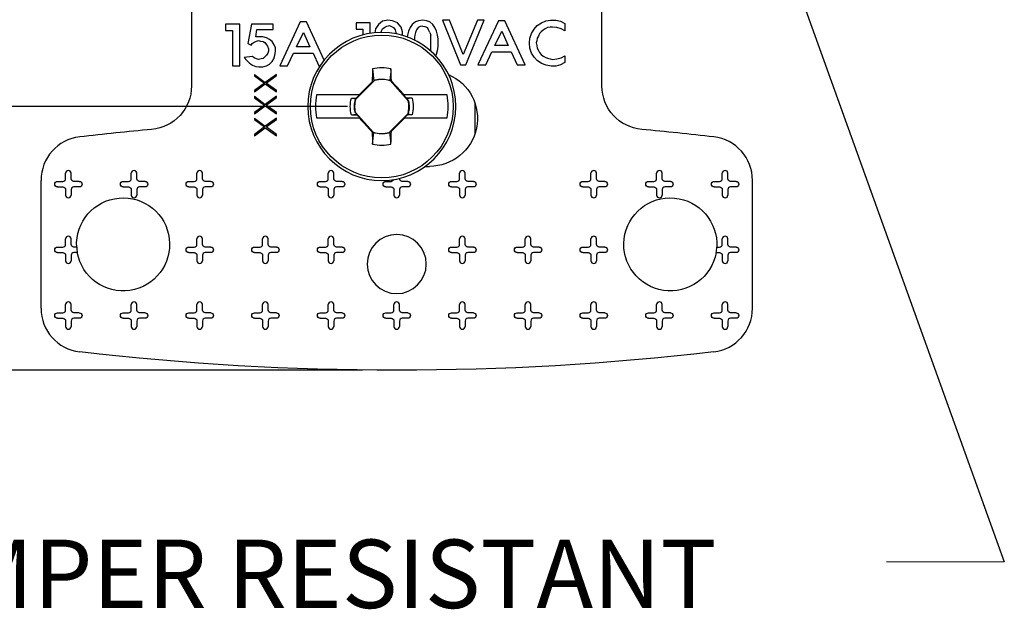
# Model space of a CAD drawing. Extents: x 0 to 17, y 0 to 11.
# Drawn here: x 2.6 to 4.4, y 4.5 to 5.6 of the extents above; entities that cross this region are included whole.
import ezdxf

# ---------------------------------------------------------------- set-up
doc = ezdxf.new("R2010")
doc.units = 0
doc.header["$MEASUREMENT"] = 0
doc.layers.add('DIMS', color=7, linetype='Continuous')
doc.layers.add('GEOM', color=7, linetype='Continuous')
doc.styles.add('blockfont', font='simplex.shx', dxfattribs={"bigfont": 'bigfont'})

msp = doc.modelspace()

# ---------------------------------------------------------------- linework, layer by layer
at = {"layer": 'DIMS', "color": 7, "linetype": 'Continuous'}
for p, q in [((3.6313, 6.588), (4.3565, 4.5742)), ((3.1564, 5.406), (1.7069, 5.406)), ((3.1837, 4.9241), (0.7748, 4.9241))]:
    msp.add_line(p, q, dxfattribs=at)
at = {"layer": 'DIMS', "color": 7, "linetype": 'Continuous', "lineweight": 0}
for p, q in [((1.7069, 5.406), (3.1564, 5.406)), ((3.1837, 4.9241), (0.7748, 4.9241)), ((4.3565, 4.5742), (4.141, 4.5742))]:
    msp.add_line(p, q, dxfattribs=at)
at = {"layer": 'GEOM', "color": 7, "linetype": 'Continuous'}
for p, q in [((2.8712, 5.5831), (2.8712, 5.4437)), ((3.6212, 5.4437), (3.6212, 5.5831)), ((3.07, 5.5604), (3.0323, 5.4802)), ((3.0816, 5.5604), (3.07, 5.5604)), ((3.1135, 5.4907), (3.0816, 5.5604)), ((3.2203, 5.5616), (3.2126, 5.5558)), ((3.23, 5.5636), (3.2203, 5.5616)), ((3.2387, 5.5626), (3.23, 5.5636)), ((3.2474, 5.5587), (3.2387, 5.5626)), ((3.2804, 5.5607), (3.2746, 5.5558)), ((3.2862, 5.5626), (3.2804, 5.5607)), ((3.2939, 5.5636), (3.2862, 5.5626)), ((3.3007, 5.5626), (3.2939, 5.5636)), ((3.3065, 5.5607), (3.3007, 5.5626)), ((3.3123, 5.5558), (3.3065, 5.5607)), ((3.3424, 5.5636), (3.3298, 5.5636)), ((3.3298, 5.5636), (3.3627, 5.4824)), ((3.3675, 5.5007), (3.3424, 5.5636)), ((3.3936, 5.5636), (3.3675, 5.5007)), ((3.3723, 5.4824), (3.4062, 5.5636)), ((3.4062, 5.5636), (3.3936, 5.5636)), ((3.4324, 5.5626), (3.3947, 5.4824)), ((3.444, 5.5626), (3.4324, 5.5626)), ((3.4807, 5.4824), (3.444, 5.5626)), ((3.5108, 5.5587), (3.5186, 5.5626)), ((3.5186, 5.5626), (3.5272, 5.5636)), ((3.5272, 5.5636), (3.5369, 5.5636)), ((3.5369, 5.5636), (3.5456, 5.5616)), ((3.5456, 5.5616), (3.5533, 5.5578)), ((2.9335, 5.5565), (2.9335, 5.545)), ((2.9595, 5.5565), (2.9335, 5.5565)), ((2.9335, 5.545), (2.946, 5.545)), ((2.946, 5.545), (2.946, 5.4802)), ((2.9595, 5.4802), (2.9595, 5.5565)), ((2.981, 5.5565), (2.9742, 5.5208)), ((3.0206, 5.5565), (2.981, 5.5565)), ((2.9887, 5.5334), (2.9906, 5.5469)), ((2.9906, 5.5469), (3.0206, 5.5469)), ((3.0206, 5.5469), (3.0206, 5.5565)), ((3.1718, 5.5587), (3.1718, 5.5471)), ((3.1979, 5.5587), (3.1718, 5.5587)), ((3.1718, 5.5471), (3.1844, 5.5471)), ((3.1844, 5.5471), (3.1844, 5.5368)), ((3.1979, 5.5396), (3.1979, 5.5587)), ((3.2077, 5.5481), (3.2062, 5.5407)), ((3.2126, 5.5558), (3.2077, 5.5481)), ((3.2176, 5.5412), (3.2184, 5.5442)), ((3.2184, 5.5442), (3.2203, 5.5481)), ((3.2203, 5.5481), (3.2242, 5.551)), ((3.2242, 5.551), (3.228, 5.5529)), ((3.228, 5.5529), (3.2329, 5.5539)), ((3.2329, 5.5539), (3.2367, 5.552)), ((3.2367, 5.552), (3.2406, 5.55)), ((3.2406, 5.55), (3.2435, 5.5462)), ((3.2435, 5.5462), (3.2445, 5.5413)), ((3.2541, 5.551), (3.2474, 5.5587)), ((3.257, 5.5423), (3.2541, 5.551)), ((3.257, 5.5358), (3.257, 5.5423)), ((3.2678, 5.5433), (3.2659, 5.5365)), ((3.2707, 5.55), (3.2678, 5.5433)), ((3.2746, 5.5558), (3.2707, 5.55)), ((3.2823, 5.5462), (3.2804, 5.5413)), ((3.2852, 5.55), (3.2823, 5.5462)), ((3.2891, 5.552), (3.2852, 5.55)), ((3.2939, 5.5529), (3.2891, 5.552)), ((3.2939, 5.5529), (3.2978, 5.552)), ((3.2978, 5.552), (3.3026, 5.55)), ((3.3045, 5.5462), (3.3026, 5.55)), ((3.3065, 5.5413), (3.3045, 5.5462)), ((3.3161, 5.55), (3.3123, 5.5558)), ((3.319, 5.5433), (3.3161, 5.55)), ((3.321, 5.5365), (3.319, 5.5433)), ((3.4256, 5.5172), (3.4382, 5.5433)), ((3.4382, 5.5433), (3.4498, 5.5172)), ((3.4925, 5.5394), (3.4973, 5.5471)), ((3.4973, 5.5471), (3.5031, 5.5539)), ((3.5031, 5.5539), (3.5108, 5.5587)), ((3.5099, 5.5423), (3.507, 5.5394)), ((3.5137, 5.5452), (3.5099, 5.5423)), ((3.5176, 5.5481), (3.5137, 5.5452)), ((3.5215, 5.55), (3.5176, 5.5481)), ((3.5263, 5.551), (3.5215, 5.55)), ((3.5311, 5.551), (3.5263, 5.551)), ((3.5388, 5.55), (3.5311, 5.551)), ((3.5466, 5.5481), (3.5388, 5.55)), ((3.5533, 5.5442), (3.5466, 5.5481)), ((3.5533, 5.5578), (3.5533, 5.5442)), ((2.9858, 5.5237), (2.9897, 5.5256)), ((3.0013, 5.5334), (2.9887, 5.5334)), ((2.9897, 5.5256), (2.9935, 5.5266)), ((2.9935, 5.5266), (2.9974, 5.5256)), ((2.9974, 5.5256), (3.0022, 5.5247)), ((3.008, 5.5314), (3.0013, 5.5334)), ((3.0022, 5.5247), (3.0051, 5.5227)), ((3.0138, 5.5285), (3.008, 5.5314)), ((3.0186, 5.5247), (3.0138, 5.5285)), ((3.0225, 5.5189), (3.0186, 5.5247)), ((3.0632, 5.515), (3.0758, 5.5411)), ((3.0758, 5.5411), (3.0874, 5.515)), ((3.2445, 5.5413), (3.2445, 5.5388)), ((3.2659, 5.5365), (3.2654, 5.533)), ((3.2794, 5.5365), (3.2784, 5.5326)), ((3.2784, 5.5326), (3.2784, 5.5274)), ((3.2804, 5.5413), (3.2794, 5.5365)), ((3.3065, 5.5413), (3.3084, 5.5365)), ((3.3084, 5.5085), (3.3084, 5.5365)), ((3.3219, 5.5297), (3.321, 5.5365)), ((3.3219, 5.5152), (3.3219, 5.5297)), ((3.4886, 5.522), (3.4896, 5.5307)), ((3.4896, 5.5307), (3.4925, 5.5394)), ((3.5021, 5.5259), (3.5012, 5.522)), ((3.5031, 5.5307), (3.5021, 5.5259)), ((3.505, 5.5346), (3.5031, 5.5307)), ((3.507, 5.5394), (3.505, 5.5346)), ((2.9742, 5.5208), (2.98, 5.5179)), ((2.98, 5.5179), (2.9819, 5.5208)), ((2.9819, 5.5208), (2.9858, 5.5237)), ((3.0051, 5.5227), (3.008, 5.5189)), ((3.008, 5.5189), (3.0099, 5.516)), ((3.0099, 5.516), (3.0119, 5.5111)), ((3.0119, 5.5073), (3.0109, 5.5034)), ((3.0119, 5.5111), (3.0119, 5.5073)), ((3.0244, 5.5131), (3.0225, 5.5189)), ((3.0235, 5.4995), (3.0244, 5.5063)), ((3.0244, 5.5063), (3.0244, 5.5131)), ((3.0874, 5.515), (3.0632, 5.515)), ((3.3081, 5.5077), (3.3084, 5.5085)), ((3.319, 5.5017), (3.321, 5.5085)), ((3.321, 5.5085), (3.3219, 5.5152)), ((3.4498, 5.5172), (3.4256, 5.5172)), ((3.4896, 5.5123), (3.4886, 5.522)), ((3.4925, 5.5036), (3.4896, 5.5123)), ((3.5012, 5.522), (3.5021, 5.5172)), ((3.5021, 5.5172), (3.5031, 5.5123)), ((3.5031, 5.5123), (3.505, 5.5085)), ((3.505, 5.5085), (3.507, 5.5046)), ((2.9829, 5.4976), (2.9674, 5.4957)), ((2.9674, 5.4957), (2.9723, 5.4899)), ((2.9723, 5.4899), (2.9771, 5.485)), ((2.9858, 5.4947), (2.9829, 5.4976)), ((2.9897, 5.4928), (2.9858, 5.4947)), ((2.9935, 5.4918), (2.9897, 5.4928)), ((2.9984, 5.4928), (2.9935, 5.4918)), ((3.0022, 5.4937), (2.9984, 5.4928)), ((3.008, 5.4995), (3.0022, 5.4937)), ((3.0109, 5.5034), (3.008, 5.4995)), ((3.0138, 5.4831), (3.0186, 5.4879)), ((3.0186, 5.4879), (3.0215, 5.4928)), ((3.0215, 5.4928), (3.0235, 5.4995)), ((3.0468, 5.4802), (3.0575, 5.5034)), ((3.0575, 5.5034), (3.0932, 5.5034)), ((3.0932, 5.5034), (3.1038, 5.4802)), ((3.3175, 5.4986), (3.319, 5.5017)), ((3.4092, 5.4824), (3.4198, 5.5056)), ((3.4198, 5.5056), (3.4556, 5.5056)), ((3.4556, 5.5056), (3.4662, 5.4824)), ((3.4973, 5.4959), (3.4925, 5.5036)), ((3.5031, 5.4901), (3.4973, 5.4959)), ((3.5108, 5.4843), (3.5031, 5.4901)), ((3.507, 5.5046), (3.5099, 5.5007)), ((3.5099, 5.5007), (3.5137, 5.4978)), ((3.5137, 5.4978), (3.5176, 5.4959)), ((3.5176, 5.4959), (3.5215, 5.494)), ((3.5215, 5.494), (3.5263, 5.493)), ((3.5263, 5.493), (3.5311, 5.492)), ((3.5311, 5.492), (3.5388, 5.493)), ((3.5388, 5.493), (3.5466, 5.4949)), ((3.5466, 5.4949), (3.5533, 5.4988)), ((3.5533, 5.4988), (3.5533, 5.4862)), ((2.946, 5.4802), (2.9595, 5.4802)), ((2.9771, 5.485), (2.9829, 5.4812)), ((2.9829, 5.4812), (2.9887, 5.4792)), ((2.9887, 5.4792), (2.9945, 5.4783)), ((2.9945, 5.4783), (3.0013, 5.4783)), ((3.0013, 5.4783), (3.008, 5.4802)), ((3.008, 5.4802), (3.0138, 5.4831)), ((3.0323, 5.4802), (3.0468, 5.4802)), ((3.1038, 5.4802), (3.1058, 5.4802)), ((3.3627, 5.4824), (3.3723, 5.4824)), ((3.3947, 5.4824), (3.4092, 5.4824)), ((3.4662, 5.4824), (3.4807, 5.4824)), ((3.5195, 5.4814), (3.5108, 5.4843)), ((3.5282, 5.4795), (3.5195, 5.4814)), ((3.5369, 5.4795), (3.5282, 5.4795)), ((3.5456, 5.4824), (3.5369, 5.4795)), ((3.5533, 5.4862), (3.5456, 5.4824)), ((2.9862, 5.4646), (3.006, 5.4499)), ((2.9862, 5.4646), (2.9862, 5.4621)), ((2.9862, 5.4621), (3.0043, 5.4486)), ((3.0262, 5.4646), (3.006, 5.4499)), ((3.0077, 5.4486), (3.0262, 5.4625)), ((3.0262, 5.4625), (3.0262, 5.4646)), ((3.2061, 5.454), (3.171, 5.4188)), ((3.2044, 5.4525), (3.2013, 5.4512)), ((3.2674, 5.4165), (3.234, 5.4533)), ((3.2343, 5.4538), (3.2365, 5.4527)), ((3.0043, 5.4486), (2.9862, 5.4351)), ((2.9862, 5.4326), (3.006, 5.4473)), ((2.9862, 5.4351), (2.9862, 5.4326)), ((3.006, 5.4473), (3.0262, 5.4326)), ((3.0262, 5.4351), (3.0077, 5.4486)), ((3.0262, 5.4326), (3.0262, 5.4351)), ((2.9862, 5.4246), (3.006, 5.4099)), ((2.9862, 5.4246), (2.9862, 5.4221)), ((2.9862, 5.4221), (3.0043, 5.4086)), ((3.0262, 5.4246), (3.006, 5.4099)), ((3.0077, 5.4086), (3.0262, 5.4225)), ((3.0262, 5.4225), (3.0262, 5.4246)), ((3.177, 5.427), (3.0996, 5.427)), ((3.1635, 5.4214), (3.1729, 5.4216)), ((3.1724, 5.4205), (3.1729, 5.4216)), ((3.1729, 5.4216), (3.1783, 5.427)), ((3.1783, 5.427), (3.177, 5.427)), ((3.2599, 5.427), (3.2587, 5.427)), ((3.2587, 5.427), (3.2636, 5.4216)), ((3.3383, 5.427), (3.2599, 5.427)), ((3.264, 5.4204), (3.2636, 5.4216)), ((3.2743, 5.4214), (3.2636, 5.4216)), ((3.0043, 5.4086), (2.9862, 5.3951)), ((2.9862, 5.3926), (3.006, 5.4073)), ((3.006, 5.4073), (3.0262, 5.3926)), ((3.0262, 5.3951), (3.0077, 5.4086)), ((3.3889, 5.4127), (3.3889, 5.3556)), ((2.9862, 5.3951), (2.9862, 5.3926)), ((2.9862, 5.3846), (3.006, 5.3699)), ((2.9862, 5.3846), (2.9862, 5.3821)), ((2.9862, 5.3821), (3.0043, 5.3686)), ((3.0262, 5.3846), (3.006, 5.3699)), ((3.0077, 5.3686), (3.0262, 5.3825)), ((3.0262, 5.3926), (3.0262, 5.3951)), ((3.0262, 5.3825), (3.0262, 5.3846)), ((3.0996, 5.385), (3.1779, 5.385)), ((3.1635, 5.3906), (3.1742, 5.3904)), ((3.1704, 5.3955), (3.2038, 5.3587)), ((3.1738, 5.3916), (3.1742, 5.3904)), ((3.1791, 5.385), (3.1742, 5.3904)), ((3.1779, 5.385), (3.1791, 5.385)), ((3.2317, 5.358), (3.2669, 5.3932)), ((3.265, 5.3904), (3.2596, 5.385)), ((3.2596, 5.385), (3.2608, 5.385)), ((3.2608, 5.385), (3.3383, 5.385)), ((3.2654, 5.3915), (3.265, 5.3904)), ((3.2743, 5.3906), (3.265, 5.3904)), ((3.0043, 5.3686), (2.9862, 5.3551)), ((2.9862, 5.3526), (3.006, 5.3673)), ((3.006, 5.3673), (3.0262, 5.3526)), ((3.0262, 5.3551), (3.0077, 5.3686)), ((2.9862, 5.3551), (2.9862, 5.3526)), ((3.0262, 5.3526), (3.0262, 5.3551)), ((3.2035, 5.3582), (3.2013, 5.3593)), ((3.2334, 5.3595), (3.2365, 5.3607)), ((3.2985, 5.2966), (3.3062, 5.2966)), ((2.6412, 5.2741), (2.6412, 5.2841)), ((2.6512, 5.2741), (2.6512, 5.2841)), ((2.7612, 5.2741), (2.7612, 5.2841)), ((2.7712, 5.2741), (2.7712, 5.2841)), ((2.8812, 5.2741), (2.8812, 5.2841)), ((2.8912, 5.2741), (2.8912, 5.2841)), ((3.1212, 5.2741), (3.1212, 5.2841)), ((3.1312, 5.2741), (3.1312, 5.2841)), ((3.2362, 5.2691), (3.241, 5.2726)), ((3.2512, 5.2741), (3.2512, 5.2747)), ((3.3612, 5.2741), (3.3612, 5.2841)), ((3.3712, 5.2741), (3.3712, 5.2841)), ((3.6012, 5.2741), (3.6012, 5.2841)), ((3.6112, 5.2741), (3.6112, 5.2841)), ((3.7212, 5.2741), (3.7212, 5.2841)), ((3.7312, 5.2741), (3.7312, 5.2841)), ((3.8412, 5.2741), (3.8412, 5.2841)), ((3.8512, 5.2741), (3.8512, 5.2841)), ((2.5962, 5.0373), (2.5962, 5.271)), ((2.6262, 5.2691), (2.6362, 5.2691)), ((2.6262, 5.2591), (2.6362, 5.2591)), ((2.6412, 5.2541), (2.6412, 5.2441)), ((2.6512, 5.2541), (2.6512, 5.2441)), ((2.6662, 5.2691), (2.6562, 5.2691)), ((2.6662, 5.2591), (2.6562, 5.2591)), ((2.7462, 5.2691), (2.7562, 5.2691)), ((2.7462, 5.2591), (2.7562, 5.2591)), ((2.7612, 5.2541), (2.7612, 5.2441)), ((2.7712, 5.2541), (2.7712, 5.2441)), ((2.7862, 5.2691), (2.7762, 5.2691)), ((2.7862, 5.2591), (2.7762, 5.2591)), ((2.8662, 5.2691), (2.8762, 5.2691)), ((2.8662, 5.2591), (2.8762, 5.2591)), ((2.8812, 5.2541), (2.8812, 5.2441)), ((2.8912, 5.2541), (2.8912, 5.2441)), ((2.9062, 5.2691), (2.8962, 5.2691)), ((2.9062, 5.2591), (2.8962, 5.2591)), ((3.1062, 5.2691), (3.1162, 5.2691)), ((3.1062, 5.2591), (3.1162, 5.2591)), ((3.1212, 5.2541), (3.1212, 5.2441)), ((3.1312, 5.2541), (3.1312, 5.2441)), ((3.1462, 5.2691), (3.1362, 5.2691)), ((3.1462, 5.2591), (3.1362, 5.2591)), ((3.2262, 5.2691), (3.2362, 5.2691)), ((3.2262, 5.2591), (3.2362, 5.2591)), ((3.2412, 5.2541), (3.2412, 5.2441)), ((3.2512, 5.2541), (3.2512, 5.2441)), ((3.2662, 5.2691), (3.2562, 5.2691)), ((3.2662, 5.2591), (3.2562, 5.2591)), ((3.3462, 5.2691), (3.3562, 5.2691)), ((3.3462, 5.2591), (3.3562, 5.2591)), ((3.3612, 5.2541), (3.3612, 5.2441)), ((3.3712, 5.2541), (3.3712, 5.2441)), ((3.3862, 5.2691), (3.3762, 5.2691)), ((3.3862, 5.2591), (3.3762, 5.2591)), ((3.5862, 5.2691), (3.5962, 5.2691)), ((3.5862, 5.2591), (3.5962, 5.2591)), ((3.6012, 5.2541), (3.6012, 5.2441)), ((3.6112, 5.2541), (3.6112, 5.2441)), ((3.6262, 5.2691), (3.6162, 5.2691)), ((3.6262, 5.2591), (3.6162, 5.2591)), ((3.7062, 5.2691), (3.7162, 5.2691)), ((3.7062, 5.2591), (3.7162, 5.2591)), ((3.7212, 5.2541), (3.7212, 5.2441)), ((3.7312, 5.2541), (3.7312, 5.2441)), ((3.7462, 5.2691), (3.7362, 5.2691)), ((3.7462, 5.2591), (3.7362, 5.2591)), ((3.8262, 5.2691), (3.8362, 5.2691)), ((3.8262, 5.2591), (3.8362, 5.2591)), ((3.8412, 5.2541), (3.8412, 5.2441)), ((3.8512, 5.2541), (3.8512, 5.2441)), ((3.8662, 5.2691), (3.8562, 5.2691)), ((3.8662, 5.2591), (3.8562, 5.2591)), ((3.8962, 5.0373), (3.8962, 5.271)), ((2.6412, 5.1541), (2.6412, 5.1641)), ((2.6512, 5.1541), (2.6512, 5.1641)), ((2.8812, 5.1541), (2.8812, 5.1641)), ((2.8912, 5.1541), (2.8912, 5.1641)), ((3.0012, 5.1541), (3.0012, 5.1641)), ((3.0112, 5.1541), (3.0112, 5.1641)), ((3.1212, 5.1541), (3.1212, 5.1641)), ((3.1312, 5.1541), (3.1312, 5.1641)), ((3.3612, 5.1541), (3.3612, 5.1641)), ((3.3712, 5.1541), (3.3712, 5.1641)), ((3.4812, 5.1541), (3.4812, 5.1641)), ((3.4912, 5.1541), (3.4912, 5.1641)), ((3.6012, 5.1541), (3.6012, 5.1641)), ((3.6112, 5.1541), (3.6112, 5.1641)), ((3.8412, 5.1541), (3.8412, 5.1641)), ((3.8512, 5.1541), (3.8512, 5.1641)), ((2.6262, 5.1491), (2.6362, 5.1491)), ((2.6614, 5.1491), (2.6562, 5.1491)), ((2.8662, 5.1491), (2.8762, 5.1491)), ((2.9062, 5.1491), (2.8962, 5.1491)), ((2.9862, 5.1491), (2.9962, 5.1491)), ((3.0262, 5.1491), (3.0162, 5.1491)), ((3.1062, 5.1491), (3.1162, 5.1491)), ((3.1462, 5.1491), (3.1362, 5.1491)), ((3.3462, 5.1491), (3.3562, 5.1491)), ((3.3862, 5.1491), (3.3762, 5.1491)), ((3.4662, 5.1491), (3.4762, 5.1491)), ((3.5062, 5.1491), (3.4962, 5.1491)), ((3.5862, 5.1491), (3.5962, 5.1491)), ((3.6262, 5.1491), (3.6162, 5.1491)), ((3.8311, 5.1491), (3.8362, 5.1491)), ((3.8662, 5.1491), (3.8562, 5.1491)), ((2.6262, 5.1391), (2.6362, 5.1391)), ((2.6412, 5.1341), (2.6412, 5.1241)), ((2.6512, 5.1341), (2.6512, 5.1241)), ((2.6625, 5.1391), (2.6562, 5.1391)), ((2.8662, 5.1391), (2.8762, 5.1391)), ((2.8812, 5.1341), (2.8812, 5.1241)), ((2.8912, 5.1341), (2.8912, 5.1241)), ((2.9062, 5.1391), (2.8962, 5.1391)), ((2.9862, 5.1391), (2.9962, 5.1391)), ((3.0012, 5.1341), (3.0012, 5.1241)), ((3.0112, 5.1341), (3.0112, 5.1241)), ((3.0262, 5.1391), (3.0162, 5.1391)), ((3.1062, 5.1391), (3.1162, 5.1391)), ((3.1212, 5.1341), (3.1212, 5.1241)), ((3.1312, 5.1341), (3.1312, 5.1241)), ((3.1462, 5.1391), (3.1362, 5.1391)), ((3.3462, 5.1391), (3.3562, 5.1391)), ((3.3612, 5.1341), (3.3612, 5.1241)), ((3.3712, 5.1341), (3.3712, 5.1241)), ((3.3862, 5.1391), (3.3762, 5.1391)), ((3.4662, 5.1391), (3.4762, 5.1391)), ((3.4812, 5.1341), (3.4812, 5.1241)), ((3.4912, 5.1341), (3.4912, 5.1241)), ((3.5062, 5.1391), (3.4962, 5.1391)), ((3.5862, 5.1391), (3.5962, 5.1391)), ((3.6012, 5.1341), (3.6012, 5.1241)), ((3.6112, 5.1341), (3.6112, 5.1241)), ((3.6262, 5.1391), (3.6162, 5.1391)), ((3.8299, 5.1391), (3.8362, 5.1391)), ((3.8412, 5.1341), (3.8412, 5.1241)), ((3.8512, 5.1341), (3.8512, 5.1241)), ((3.8662, 5.1391), (3.8562, 5.1391)), ((2.6412, 5.0341), (2.6412, 5.0441)), ((2.6512, 5.0341), (2.6512, 5.0441)), ((2.7612, 5.0341), (2.7612, 5.0441)), ((2.7712, 5.0341), (2.7712, 5.0441)), ((2.8812, 5.0341), (2.8812, 5.0441)), ((2.8912, 5.0341), (2.8912, 5.0441)), ((3.0012, 5.0341), (3.0012, 5.0441)), ((3.0112, 5.0341), (3.0112, 5.0441)), ((3.1212, 5.0341), (3.1212, 5.0441)), ((3.1312, 5.0341), (3.1312, 5.0441)), ((3.2412, 5.0341), (3.2412, 5.0441)), ((3.2512, 5.0341), (3.2512, 5.0441)), ((3.3612, 5.0341), (3.3612, 5.0441)), ((3.3712, 5.0341), (3.3712, 5.0441)), ((3.4812, 5.0341), (3.4812, 5.0441)), ((3.4912, 5.0341), (3.4912, 5.0441)), ((3.6012, 5.0341), (3.6012, 5.0441)), ((3.6112, 5.0341), (3.6112, 5.0441)), ((3.7212, 5.0341), (3.7212, 5.0441)), ((3.7312, 5.0341), (3.7312, 5.0441)), ((3.8412, 5.0341), (3.8412, 5.0441)), ((3.8512, 5.0341), (3.8512, 5.0441)), ((2.6262, 5.0291), (2.6362, 5.0291)), ((2.6662, 5.0291), (2.6562, 5.0291)), ((2.7462, 5.0291), (2.7562, 5.0291)), ((2.7862, 5.0291), (2.7762, 5.0291)), ((2.8662, 5.0291), (2.8762, 5.0291)), ((2.9062, 5.0291), (2.8962, 5.0291)), ((2.9862, 5.0291), (2.9962, 5.0291)), ((3.0262, 5.0291), (3.0162, 5.0291)), ((3.1062, 5.0291), (3.1162, 5.0291)), ((3.1462, 5.0291), (3.1362, 5.0291)), ((3.2262, 5.0291), (3.2362, 5.0291)), ((3.2662, 5.0291), (3.2562, 5.0291)), ((3.3462, 5.0291), (3.3562, 5.0291)), ((3.3862, 5.0291), (3.3762, 5.0291)), ((3.4662, 5.0291), (3.4762, 5.0291)), ((3.5062, 5.0291), (3.4962, 5.0291)), ((3.5862, 5.0291), (3.5962, 5.0291)), ((3.6262, 5.0291), (3.6162, 5.0291)), ((3.7062, 5.0291), (3.7162, 5.0291)), ((3.7462, 5.0291), (3.7362, 5.0291)), ((3.8262, 5.0291), (3.8362, 5.0291)), ((3.8662, 5.0291), (3.8562, 5.0291)), ((2.6262, 5.0191), (2.6362, 5.0191)), ((2.6412, 5.0141), (2.6412, 5.0041)), ((2.6512, 5.0141), (2.6512, 5.0041)), ((2.6662, 5.0191), (2.6562, 5.0191)), ((2.7462, 5.0191), (2.7562, 5.0191)), ((2.7612, 5.0141), (2.7612, 5.0041)), ((2.7712, 5.0141), (2.7712, 5.0041)), ((2.7862, 5.0191), (2.7762, 5.0191)), ((2.8662, 5.0191), (2.8762, 5.0191)), ((2.8812, 5.0141), (2.8812, 5.0041)), ((2.8912, 5.0141), (2.8912, 5.0041)), ((2.9062, 5.0191), (2.8962, 5.0191)), ((2.9862, 5.0191), (2.9962, 5.0191)), ((3.0012, 5.0141), (3.0012, 5.0041)), ((3.0112, 5.0141), (3.0112, 5.0041)), ((3.0262, 5.0191), (3.0162, 5.0191)), ((3.1062, 5.0191), (3.1162, 5.0191)), ((3.1212, 5.0141), (3.1212, 5.0041)), ((3.1312, 5.0141), (3.1312, 5.0041)), ((3.1462, 5.0191), (3.1362, 5.0191)), ((3.2262, 5.0191), (3.2362, 5.0191)), ((3.2412, 5.0141), (3.2412, 5.0041)), ((3.2512, 5.0141), (3.2512, 5.0041)), ((3.2662, 5.0191), (3.2562, 5.0191)), ((3.3462, 5.0191), (3.3562, 5.0191)), ((3.3612, 5.0141), (3.3612, 5.0041)), ((3.3712, 5.0141), (3.3712, 5.0041)), ((3.3862, 5.0191), (3.3762, 5.0191)), ((3.4662, 5.0191), (3.4762, 5.0191)), ((3.4812, 5.0141), (3.4812, 5.0041)), ((3.4912, 5.0141), (3.4912, 5.0041)), ((3.5062, 5.0191), (3.4962, 5.0191)), ((3.5862, 5.0191), (3.5962, 5.0191)), ((3.6012, 5.0141), (3.6012, 5.0041)), ((3.6112, 5.0141), (3.6112, 5.0041)), ((3.6262, 5.0191), (3.6162, 5.0191)), ((3.7062, 5.0191), (3.7162, 5.0191)), ((3.7212, 5.0141), (3.7212, 5.0041)), ((3.7312, 5.0141), (3.7312, 5.0041)), ((3.7462, 5.0191), (3.7362, 5.0191)), ((3.8262, 5.0191), (3.8362, 5.0191)), ((3.8412, 5.0141), (3.8412, 5.0041)), ((3.8512, 5.0141), (3.8512, 5.0041)), ((3.8662, 5.0191), (3.8562, 5.0191))]:
    msp.add_line(p, q, dxfattribs=at)
at = {"layer": 'GEOM', "color": 7, "linetype": 'Continuous', "extrusion": (0, 0, -1)}
for centre, radius in [((-3.2189, 5.406), 0.1353), ((-3.2462, 5.1181), 0.054)]:
    msp.add_circle(centre, radius, dxfattribs=at)
at = {"layer": 'GEOM', "color": 7, "linetype": 'Continuous'}
msp.add_circle((3.2189, 5.406), 0.1305, dxfattribs=at)
for centre, radius, start, end in [((3.2189, 5.406), 0.0706, 76.2279, 103.7721), ((3.2189, 5.406), 0.0496, 72.3044, 104.9666), ((3.2189, 5.406), 0.1212, 170.0216, 189.9784), ((3.2189, 5.406), 0.0496, 165.0334, 192.2377), ((3.2189, 5.406), 0.0496, -14.9666, 12.2377), ((3.2189, 5.406), 0.1212, -9.9784, 9.9784), ((3.2462, 0.3841), 5, 95.1387, 96.6529), ((3.2462, 0.3841), 5, 83.3471, 84.8613), ((2.6762, 5.271), 0.08, 96.6529, 180), ((3.2189, 5.406), 0.0496, 252.3044, 284.9666), ((3.8162, 5.271), 0.08, 0, 83.3471), ((3.2189, 5.406), 0.0706, 256.2279, 283.7721), ((2.6362, 5.2741), 0.005, 270, 360), ((2.6462, 5.2841), 0.005, 0, 180), ((2.7562, 5.2741), 0.005, 270, 360), ((2.7662, 5.2841), 0.005, 0, 180), ((2.8762, 5.2741), 0.005, 270, 360), ((2.8862, 5.2841), 0.005, 0, 180), ((3.1162, 5.2741), 0.005, 270, 360), ((3.1262, 5.2841), 0.005, 0, 180), ((3.3562, 5.2741), 0.005, 270, 360), ((3.3662, 5.2841), 0.005, 0, 180), ((3.5962, 5.2741), 0.005, 270, 360), ((3.6062, 5.2841), 0.005, 0, 180), ((3.7162, 5.2741), 0.005, 270, 360), ((3.7262, 5.2841), 0.005, 0, 180), ((3.8362, 5.2741), 0.005, 270, 360), ((3.8462, 5.2841), 0.005, 0, 180), ((2.6562, 5.2541), 0.005, 90, 180), ((2.7762, 5.2541), 0.005, 90, 180), ((2.8962, 5.2541), 0.005, 90, 180), ((3.1362, 5.2541), 0.005, 90, 180), ((3.2562, 5.2541), 0.005, 90, 180), ((3.3762, 5.2541), 0.005, 90, 180), ((3.6162, 5.2541), 0.005, 90, 180), ((3.7362, 5.2541), 0.005, 90, 180), ((3.8562, 5.2541), 0.005, 90, 180), ((2.6462, 5.2441), 0.005, 180, 360), ((2.7662, 5.2441), 0.005, 180, 360), ((2.8862, 5.2441), 0.005, 180, 360), ((3.1262, 5.2441), 0.005, 180, 360), ((3.2462, 5.2441), 0.005, 180, 360), ((3.3662, 5.2441), 0.005, 180, 360), ((3.6062, 5.2441), 0.005, 180, 360), ((3.7262, 5.2441), 0.005, 180, 360), ((3.8462, 5.2441), 0.005, 180, 360), ((2.6462, 5.1641), 0.005, 0, 180), ((2.8862, 5.1641), 0.005, 0, 180), ((3.0062, 5.1641), 0.005, 0, 180), ((3.1262, 5.1641), 0.005, 0, 180), ((3.3662, 5.1641), 0.005, 0, 180), ((3.4862, 5.1641), 0.005, 0, 180), ((3.6062, 5.1641), 0.005, 0, 180), ((3.8462, 5.1641), 0.005, 0, 180), ((2.6362, 5.1541), 0.005, 270, 360), ((2.7462, 5.1541), 0.085, 183.3723, 190.1642), ((2.8762, 5.1541), 0.005, 270, 360), ((2.9962, 5.1541), 0.005, 270, 360), ((3.1162, 5.1541), 0.005, 270, 360), ((3.3562, 5.1541), 0.005, 270, 360), ((3.4762, 5.1541), 0.005, 270, 360), ((3.5962, 5.1541), 0.005, 270, 360), ((3.7462, 5.1541), 0.085, 349.8358, 356.6277), ((3.8362, 5.1541), 0.005, 270, 360), ((2.6562, 5.1341), 0.005, 90, 180), ((2.8962, 5.1341), 0.005, 90, 180), ((3.0162, 5.1341), 0.005, 90, 180), ((3.1362, 5.1341), 0.005, 90, 180), ((3.3762, 5.1341), 0.005, 90, 180), ((3.4962, 5.1341), 0.005, 90, 180), ((3.6162, 5.1341), 0.005, 90, 180), ((3.8562, 5.1341), 0.005, 90, 180), ((2.6462, 5.1241), 0.005, 180, 360), ((2.8862, 5.1241), 0.005, 180, 360), ((3.0062, 5.1241), 0.005, 180, 360), ((3.1262, 5.1241), 0.005, 180, 360), ((3.3662, 5.1241), 0.005, 180, 360), ((3.4862, 5.1241), 0.005, 180, 360), ((3.6062, 5.1241), 0.005, 180, 360), ((3.8462, 5.1241), 0.005, 180, 360), ((2.6462, 5.0441), 0.005, 0, 180), ((2.7662, 5.0441), 0.005, 0, 180), ((2.8862, 5.0441), 0.005, 0, 180), ((3.0062, 5.0441), 0.005, 0, 180), ((3.1262, 5.0441), 0.005, 0, 180), ((3.2462, 5.0441), 0.005, 0, 180), ((3.3662, 5.0441), 0.005, 0, 180), ((3.4862, 5.0441), 0.005, 0, 180), ((3.6062, 5.0441), 0.005, 0, 180), ((3.7262, 5.0441), 0.005, 0, 180), ((3.8462, 5.0441), 0.005, 0, 180), ((2.6762, 5.0373), 0.08, 180, 263.3471), ((2.6362, 5.0341), 0.005, 270, 360), ((2.7562, 5.0341), 0.005, 270, 360), ((2.8762, 5.0341), 0.005, 270, 360), ((2.9962, 5.0341), 0.005, 270, 360), ((3.1162, 5.0341), 0.005, 270, 360), ((3.2362, 5.0341), 0.005, 270, 360), ((3.3562, 5.0341), 0.005, 270, 360), ((3.4762, 5.0341), 0.005, 270, 360), ((3.5962, 5.0341), 0.005, 270, 360), ((3.7162, 5.0341), 0.005, 270, 360), ((3.8162, 5.0373), 0.08, -83.3471, 0), ((3.8362, 5.0341), 0.005, 270, 360), ((2.6462, 5.0041), 0.005, 180, 360), ((2.6562, 5.0141), 0.005, 90, 180), ((2.7662, 5.0041), 0.005, 180, 360), ((2.7762, 5.0141), 0.005, 90, 180), ((2.8862, 5.0041), 0.005, 180, 360), ((2.8962, 5.0141), 0.005, 90, 180), ((3.0062, 5.0041), 0.005, 180, 360), ((3.0162, 5.0141), 0.005, 90, 180), ((3.1262, 5.0041), 0.005, 180, 360), ((3.1362, 5.0141), 0.005, 90, 180), ((3.2462, 5.0041), 0.005, 180, 360), ((3.2562, 5.0141), 0.005, 90, 180), ((3.3662, 5.0041), 0.005, 180, 360), ((3.3762, 5.0141), 0.005, 90, 180), ((3.4862, 5.0041), 0.005, 180, 360), ((3.4962, 5.0141), 0.005, 90, 180), ((3.6062, 5.0041), 0.005, 180, 360), ((3.6162, 5.0141), 0.005, 90, 180), ((3.7262, 5.0041), 0.005, 180, 360), ((3.7362, 5.0141), 0.005, 90, 180), ((3.8462, 5.0041), 0.005, 180, 360), ((3.8562, 5.0141), 0.005, 90, 180)]:
    msp.add_arc(centre, radius, start, end, dxfattribs=at)
at = {"layer": 'GEOM', "color": 7, "linetype": 'Continuous', "extrusion": (0, 0, -1)}
for centre, radius, start, end in [((-3.2189, 5.406), 0.0499, 74.9674, 107.061), ((-3.3062, 5.3841), 0.0875, 113.3324, 270), ((-2.7912, 5.4437), 0.08, 180, 264.8613), ((-3.7012, 5.4437), 0.08, -84.8613, 0), ((-3.2189, 5.406), 0.0575, -15.5659, 15.5659), ((-3.2189, 5.406), 0.0499, -12.3037, 15.0326), ((-3.2189, 5.406), 0.0499, 167.6963, 195.0326), ((-3.2189, 5.406), 0.0575, 164.4341, 195.5659), ((-3.2189, 5.406), 0.0499, 254.9674, 287.061), ((-2.6562, 5.2741), 0.005, -90, 0), ((-2.7762, 5.2741), 0.005, -90, 0), ((-2.8962, 5.2741), 0.005, -90, 0), ((-3.1362, 5.2741), 0.005, -90, 0), ((-3.2562, 5.2741), 0.005, -90, 0), ((-3.3762, 5.2741), 0.005, -90, 0), ((-3.6162, 5.2741), 0.005, -90, 0), ((-3.7362, 5.2741), 0.005, -90, 0), ((-3.8562, 5.2741), 0.005, -90, 0), ((-2.6262, 5.2641), 0.005, -90, 90), ((-2.6362, 5.2541), 0.005, 90, 180), ((-2.6662, 5.2641), 0.005, 90, 270), ((-2.7462, 5.2641), 0.005, -90, 90), ((-2.7562, 5.2541), 0.005, 90, 180), ((-2.7862, 5.2641), 0.005, 90, 270), ((-2.8662, 5.2641), 0.005, -90, 90), ((-2.8762, 5.2541), 0.005, 90, 180), ((-2.9062, 5.2641), 0.005, 90, 270), ((-3.1062, 5.2641), 0.005, -90, 90), ((-3.1162, 5.2541), 0.005, 90, 180), ((-3.1462, 5.2641), 0.005, 90, 270), ((-3.2262, 5.2641), 0.005, -90, 90), ((-3.2362, 5.2541), 0.005, 90, 180), ((-3.2662, 5.2641), 0.005, 90, 270), ((-3.3462, 5.2641), 0.005, -90, 90), ((-3.3562, 5.2541), 0.005, 90, 180), ((-3.3862, 5.2641), 0.005, 90, 270), ((-3.5862, 5.2641), 0.005, -90, 90), ((-3.5962, 5.2541), 0.005, 90, 180), ((-3.6262, 5.2641), 0.005, 90, 270), ((-3.7062, 5.2641), 0.005, -90, 90), ((-3.7162, 5.2541), 0.005, 90, 180), ((-3.7462, 5.2641), 0.005, 90, 270), ((-3.8262, 5.2641), 0.005, -90, 90), ((-3.8362, 5.2541), 0.005, 90, 180), ((-3.8662, 5.2641), 0.005, 90, 270), ((-2.7462, 5.1541), 0.085, -3.3723, 349.8358), ((-3.7462, 5.1541), 0.085, -169.8358, 183.3723), ((-2.6262, 5.1441), 0.005, -90, 90), ((-2.6562, 5.1541), 0.005, -90, 0), ((-2.8662, 5.1441), 0.005, -90, 90), ((-2.8962, 5.1541), 0.005, -90, 0), ((-2.9062, 5.1441), 0.005, 90, 270), ((-2.9862, 5.1441), 0.005, -90, 90), ((-3.0162, 5.1541), 0.005, -90, 0), ((-3.0262, 5.1441), 0.005, 90, 270), ((-3.1062, 5.1441), 0.005, -90, 90), ((-3.1362, 5.1541), 0.005, -90, 0), ((-3.1462, 5.1441), 0.005, 90, 270), ((-3.3462, 5.1441), 0.005, -90, 90), ((-3.3762, 5.1541), 0.005, -90, 0), ((-3.3862, 5.1441), 0.005, 90, 270), ((-3.4662, 5.1441), 0.005, -90, 90), ((-3.4962, 5.1541), 0.005, -90, 0), ((-3.5062, 5.1441), 0.005, 90, 270), ((-3.5862, 5.1441), 0.005, -90, 90), ((-3.6162, 5.1541), 0.005, -90, 0), ((-3.6262, 5.1441), 0.005, 90, 270), ((-3.8562, 5.1541), 0.005, -90, 0), ((-3.8662, 5.1441), 0.005, 90, 270), ((-2.6362, 5.1341), 0.005, 90, 180), ((-2.8762, 5.1341), 0.005, 90, 180), ((-2.9962, 5.1341), 0.005, 90, 180), ((-3.1162, 5.1341), 0.005, 90, 180), ((-3.3562, 5.1341), 0.005, 90, 180), ((-3.4762, 5.1341), 0.005, 90, 180), ((-3.5962, 5.1341), 0.005, 90, 180), ((-3.8362, 5.1341), 0.005, 90, 180), ((-2.6262, 5.0241), 0.005, -90, 90), ((-2.6562, 5.0341), 0.005, -90, 0), ((-2.6662, 5.0241), 0.005, 90, 270), ((-2.7462, 5.0241), 0.005, -90, 90), ((-2.7762, 5.0341), 0.005, -90, 0), ((-2.7862, 5.0241), 0.005, 90, 270), ((-2.8662, 5.0241), 0.005, -90, 90), ((-2.8962, 5.0341), 0.005, -90, 0), ((-2.9062, 5.0241), 0.005, 90, 270), ((-2.9862, 5.0241), 0.005, -90, 90), ((-3.0162, 5.0341), 0.005, -90, 0), ((-3.0262, 5.0241), 0.005, 90, 270), ((-3.1062, 5.0241), 0.005, -90, 90), ((-3.1362, 5.0341), 0.005, -90, 0), ((-3.1462, 5.0241), 0.005, 90, 270), ((-3.2262, 5.0241), 0.005, -90, 90), ((-3.2562, 5.0341), 0.005, -90, 0), ((-3.2662, 5.0241), 0.005, 90, 270), ((-3.3462, 5.0241), 0.005, -90, 90), ((-3.3762, 5.0341), 0.005, -90, 0), ((-3.3862, 5.0241), 0.005, 90, 270), ((-3.4662, 5.0241), 0.005, -90, 90), ((-3.4962, 5.0341), 0.005, -90, 0), ((-3.5062, 5.0241), 0.005, 90, 270), ((-3.5862, 5.0241), 0.005, -90, 90), ((-3.6162, 5.0341), 0.005, -90, 0), ((-3.6262, 5.0241), 0.005, 90, 270), ((-3.7062, 5.0241), 0.005, -90, 90), ((-3.7362, 5.0341), 0.005, -90, 0), ((-3.7462, 5.0241), 0.005, 90, 270), ((-3.8262, 5.0241), 0.005, -90, 90), ((-3.8562, 5.0341), 0.005, -90, 0), ((-3.8662, 5.0241), 0.005, 90, 270), ((-2.6362, 5.0141), 0.005, 90, 180), ((-2.7562, 5.0141), 0.005, 90, 180), ((-2.8762, 5.0141), 0.005, 90, 180), ((-2.9962, 5.0141), 0.005, 90, 180), ((-3.1162, 5.0141), 0.005, 90, 180), ((-3.2362, 5.0141), 0.005, 90, 180), ((-3.3562, 5.0141), 0.005, 90, 180), ((-3.4762, 5.0141), 0.005, 90, 180), ((-3.5962, 5.0141), 0.005, 90, 180), ((-3.7162, 5.0141), 0.005, 90, 180), ((-3.8362, 5.0141), 0.005, 90, 180), ((-3.2462, 9.9241), 5, 263.3471, 276.6529)]:
    msp.add_arc(centre, radius, start, end, dxfattribs=at)
at = {"layer": 'GEOM', "color": 7, "linetype": 'Continuous'}
for centre, major_axis, ratio, start_param, end_param in [((3.213, 5.4061), (-0.0037, -0.2099), 0.061049, 4.38115, 4.496661), ((3.2248, 5.4061), (0.0037, -0.2099), 0.061049, 1.79383, 1.902035), ((3.2416, 5.4064), (0.0529, 0.0009), 0.903678, 1.692732, 1.70735), ((3.2478, 5.4323), (-0.1388, 0.1527), 0.026177, 4.654001, 4.822987), ((3.1913, 5.4336), (-0.1459, -0.1459), 0.026177, 4.617541, 4.784), ((3.19, 5.3797), (0.1388, -0.1527), 0.026177, 4.654001, 4.822987), ((3.2465, 5.3784), (0.1459, 0.1459), 0.026177, 4.617541, 4.784), ((3.213, 5.4059), (-0.0037, 0.2099), 0.061049, 1.79383, 1.902035), ((3.1962, 5.4056), (0.0529, 0.0009), 0.90369, 4.834343, 4.848961), ((3.2248, 5.4059), (0.0037, 0.2099), 0.061049, 4.38115, 4.496661)]:
    msp.add_ellipse(centre, major_axis=major_axis, ratio=ratio, start_param=start_param, end_param=end_param, dxfattribs=at)
for points, degree in [([(3.2021, 5.4746), (3.2029, 5.4672), (3.2036, 5.4599), (3.2044, 5.4525)], 3), ([(3.2357, 5.4746), (3.235, 5.4676), (3.2343, 5.4607), (3.2335, 5.4537)], 3), ([(3.2044, 5.4525), (3.2049, 5.4531), (3.2055, 5.4536), (3.206, 5.4541)], 3), ([(3.2061, 5.454), (3.2061, 5.454), (3.206, 5.4541), (3.206, 5.4541)], 3), ([(3.234, 5.4533), (3.2341, 5.4534), (3.2342, 5.4536), (3.2343, 5.4538)], 3), ([(3.1635, 5.4214), (3.1724, 5.4205)], 1), ([(3.1708, 5.4189), (3.1713, 5.4194), (3.1719, 5.42), (3.1724, 5.4205)], 3), ([(3.171, 5.4188), (3.1709, 5.4189), (3.1708, 5.4189), (3.1708, 5.4189)], 3), ([(3.2743, 5.4214), (3.264, 5.4204)], 1), ([(3.264, 5.4204), (3.2676, 5.4166)], 1), ([(3.2674, 5.4165), (3.2675, 5.4166), (3.2676, 5.4166), (3.2676, 5.4166)], 3), ([(3.1635, 5.3906), (3.1738, 5.3916)], 1), ([(3.1704, 5.3955), (3.1703, 5.3954), (3.1703, 5.3954), (3.1702, 5.3954)], 3), ([(3.1738, 5.3916), (3.1702, 5.3954)], 1), ([(3.2671, 5.3931), (3.2665, 5.3926), (3.266, 5.392), (3.2654, 5.3915)], 3), ([(3.2743, 5.3906), (3.2654, 5.3915)], 1), ([(3.2669, 5.3932), (3.2669, 5.3931), (3.267, 5.3931), (3.2671, 5.3931)], 3), ([(3.2021, 5.3374), (3.2028, 5.3444), (3.2036, 5.3513), (3.2043, 5.3583)], 3), ([(3.2038, 5.3587), (3.2037, 5.3585), (3.2036, 5.3584), (3.2035, 5.3582)], 3), ([(3.2317, 5.358), (3.2318, 5.358), (3.2318, 5.3579), (3.2318, 5.3578)], 3), ([(3.2334, 5.3595), (3.2329, 5.3589), (3.2324, 5.3584), (3.2318, 5.3578)], 3), ([(3.2357, 5.3374), (3.235, 5.3448), (3.2342, 5.3521), (3.2334, 5.3595)], 3)]:
    msp.add_open_spline(points, degree=degree, dxfattribs=at)

# ---------------------------------------------------------------- texts
at = {"layer": 'DIMS', "color": 7, "linetype": 'Continuous', "lineweight": 0, "style": 'blockfont'}
msp.add_text('TAMPER RESISTANT', height=0.125, dxfattribs=at).set_placement((2.2381, 4.4897))

doc.saveas('drawing.dxf')
